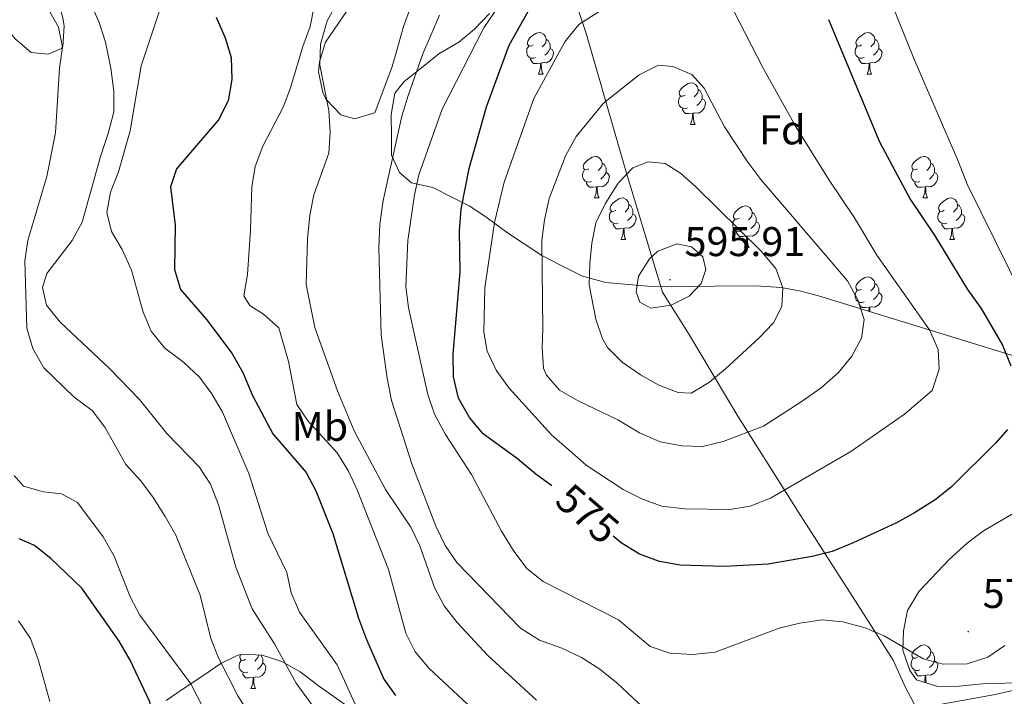
# Model space of a CAD drawing. Units: metres. Extents: x 579332 to 583822, y 4723866 to 4726888.
# Drawn here: x 581059 to 581296, y 4724942 to 4725106 of the extents above; entities that cross this region are included whole.
import ezdxf
from ezdxf.enums import TextEntityAlignment as Align

# ---------------------------------------------------------------- set-up
doc = ezdxf.new("R2010")
doc.units = ezdxf.units.M
doc.header["$MEASUREMENT"] = 0
doc.linetypes.add('TRAZOSX2', pattern=[1.5, 1, -0.5])
for name, color, linetype, lineweight in [('Carátula', 7, 'Continuous', 5), ('Level 1', 19, 'Continuous', 0), ('Level 35', 92, 'TRAZOSX2', 0), ('Level 36', 19, 'Continuous', 40), ('Level 37', 92, 'Continuous', 0), ('Level 4', 36, 'Continuous', 30), ('Level 41', 19, 'Continuous', 0), ('Level 5', 36, 'Continuous', 0), ('Level 7', 1, 'Continuous', 0)]:
    doc.layers.add(name, color=color, linetype=linetype, lineweight=lineweight)
doc.styles.add('Arial', font='ARIAL.TTF', dxfattribs={"height": 0.2})

# ---------------------------------------------------------------- blocks, each defined once
blk = doc.blocks.new('5PATER')
at = {"layer": 'Carátula', "linetype": 'Continuous', "lineweight": 5}
h = blk.add_hatch(color=250, dxfattribs=at)
edge = h.paths.add_edge_path()
edge.add_ellipse((0, 0), major_axis=(-1.33, -1.34), ratio=0.999422, start_angle=0, end_angle=360)

msp = doc.modelspace()

# ---------------------------------------------------------------- linework, layer by layer
at = {"layer": 'Level 1', "color": 19, "linetype": 'Continuous', "lineweight": 0, "ltscale": 0.5}
msp.add_polyline3d([(581187.62, 4725125.53, 571.31), (581195.39, 4725102.11, 580.79), (581204.13, 4725071.61, 589.04), (581205.01, 4725068.55, 589.95), (581213.7, 4725039.82, 595.51), (581219.99, 4725029.85, 593.02), (581231.93, 4725009.9, 586.53), (581246.44, 4724986.93, 578.44), (581262.22, 4724962.32, 570.86), (581269.4, 4724950.96, 568.59), (581272.37, 4724944.39, 567.12), (581274.3, 4724940.72, 566.34), (581279.33, 4724928.33, 564.12), (581290.42, 4724901.9, 561.73), (581312.98, 4724850.69, 567.69)], dxfattribs=at)
at = {"layer": 'Level 35', "color": 92, "linetype": 'Continuous', "lineweight": 0, "ltscale": 0.5}
for points in [[(581299.3, 4725024.22, 578.87), (581251.96, 4725038.79, 591.18), (581247.25, 4725040.08, 592.33), (581242.41, 4725040.99, 593.35), (581236.29, 4725041.39, 594.37), (581226.31, 4725041.27, 595.14), (581215.98, 4725041.14, 595.28), (581210.14, 4725041.29, 594.82), (581200.04, 4725042.2, 594.46), (581194.42, 4725043.7, 593.55), (581189.07, 4725046.39, 591.63), (581184.6, 4725048.67, 591.63), (581180.13, 4725051.65, 587.53), (581176.31, 4725054.17, 585.49), (581171.41, 4725057.84, 584.34), (581167.18, 4725060.59, 582.51), (581162.71, 4725062.87, 579.78), (581158.25, 4725065.14, 575.22), (581153.1, 4725066.25, 572.48), (581150.26, 4725068.78, 571.57), (581148.34, 4725072.95, 571.12), (581148.29, 4725077.39, 569.75), (581148.22, 4725082.76, 569.75), (581149.09, 4725087.9, 569.75), (581151.38, 4725090.73, 569.75), (581155.54, 4725094.05, 570.2), (581159.7, 4725097.38, 570.2), (581164.57, 4725100.24, 570.66), (581168.34, 4725103.4, 571.54), (581171.97, 4725107.13, 571.94)], [(581344.5, 4725067.99, 563.37), (581342.92, 4725063.07, 563.37), (581340.97, 4725051.6, 563.37), (581340.58, 4725046.64, 563.82), (581340.4, 4725041.46, 563.82), (581340.68, 4725019.62, 563.82), (581340.58, 4725009.11, 564.73), (581340.64, 4725003.98, 565.65), (581340.71, 4724998.97, 565.61), (581340.85, 4724988.11, 566.56), (581340.68, 4724982.97, 566.56), (581339.82, 4724977.35, 566.56), (581336.92, 4724966.58, 567.47), (581334.65, 4724961.65, 567.47), (581331.31, 4724957.93, 567.47), (581326.98, 4724954.64, 567.91), (581322.4, 4724952.15, 567.93), (581317.53, 4724949.29, 569.29), (581312.95, 4724947.34, 569.72), (581306.83, 4724946.12, 569.75), (581301.88, 4724945.61, 570.15), (581290.97, 4724945.22, 571.12), (581285.38, 4724944.68, 572.03), (581280.24, 4724944.61, 572.03)], [(581280.24, 4724944.61, 572.03), (581275.09, 4724946.18, 572.94), (581273.42, 4724948.49, 572.94), (581271.73, 4724953.37, 572.94), (581271.9, 4724958.05, 573.4), (581272.9, 4724962.94, 573.4), (581275.74, 4724967.67, 573.4), (581282.91, 4724975.27, 573.4), (581287.27, 4724979.25, 573.4), (581291.27, 4724982.24, 573.4), (581300.93, 4724987.83, 573.4)], [(581093.89, 4724941.25, 533.6), (581097.98, 4724944.01, 534.42), (581103.22, 4724947.5, 534.97), (581107.08, 4724950.19, 536.63), (581111.23, 4724952.14, 539.83), (581112.42, 4724952.4, 540.44), (581117.06, 4724952.16, 541.36), (581121.81, 4724950.67, 542.16), (581126.27, 4724948.16, 544.32), (581130.93, 4724944.62, 545), (581139.9, 4724938.28, 545)]]:
    msp.add_polyline3d(points, dxfattribs=at)
at = {"layer": 'Level 36', "color": 92, "linetype": 'Continuous', "lineweight": 0}
for points in [[(581055.32, 4725134.13, 538.21), (581063.97, 4725117.09, 535.49), (581067.58, 4725110.94, 535.24), (581068.97, 4725106.11, 535.08), (581069.27, 4725104.1, 535.02), (581068.93, 4725099.15, 534.61), (581068.61, 4725098.7, 534.56), (581065.42, 4725097.34, 534.1), (581061.33, 4725097.73, 533.65), (581057.46, 4725101.07, 533.53), (581054.33, 4725104.89, 533.63), (581045.35, 4725118.05, 534.05), (581039.52, 4725126.05, 535.47), (581037.12, 4725130.47, 536.08), (581036.97, 4725131.12, 536.16), (581038.7, 4725135.75, 536.57), (581042.25, 4725140.38, 536.84), (581047.24, 4725140.87, 537.29), (581053.32, 4725138.69, 537.3)], [(581152.91, 4725108.59, 563.28), (581151.18, 4725103.99, 562.37), (581149.47, 4725097.98, 561.16), (581148.43, 4725094.39, 560.77), (581144.3, 4725083.2, 560.77), (581139.4, 4725081.72, 561), (581136.03, 4725082.7, 560.77), (581132.55, 4725086.35, 560.61), (581131.73, 4725088.04, 560.55), (581130.7, 4725093.03, 560.39), (581130.9, 4725095.48, 560.32), (581132.34, 4725100.25, 560.25), (581138.48, 4725109.15, 561.54)], [(581182.48, 4725099.57, 0.01), (581181.95, 4725099.3, 0.01), (581181.42, 4725099.36, 0.01), (581181.16, 4725099.73, 0.01), (581181.1, 4725100.15, 0.01), (581181.26, 4725100.67, 0.01), (581181.74, 4725101.27, 0.01), (581182.38, 4725101.8, 0.01), (581183.28, 4725102.38, 0.01), (581184.02, 4725102.54, 0.01), (581184.44, 4725102.49, 0.01), (581184.98, 4725102.17, 0.01), (581185.5, 4725101.59, 0.01), (581185.66, 4725100.95, 0.01), (581185.56, 4725100.1, 0.01), (581185.13, 4725099.57, 0.01), (581184.71, 4725099.14, 0.01)], [(581185.66, 4725100.95, 0.01), (581186.14, 4725100.63, 0.01), (581186.46, 4725099.99, 0.01), (581186.62, 4725099.67, 0.01), (581186.62, 4725099.09, 0.01), (581186.62, 4725098.67, 0.01), (581186.24, 4725097.98, 0.01), (581185.82, 4725097.5, 0.01), (581185.34, 4725097.08, 0.01)], [(581261.81, 4725099.57, 0.01), (581261.28, 4725099.3, 0.01), (581260.75, 4725099.35, 0.01), (581260.48, 4725099.73, 0.01), (581260.43, 4725100.15, 0.01), (581260.59, 4725100.67, 0.01), (581261.07, 4725101.27, 0.01), (581261.7, 4725101.79, 0.01), (581262.6, 4725102.38, 0.01), (581263.35, 4725102.54, 0.01), (581263.77, 4725102.49, 0.01), (581264.3, 4725102.17, 0.01), (581264.83, 4725101.59, 0.01), (581264.99, 4725100.95, 0.01), (581264.88, 4725100.09, 0.01), (581264.46, 4725099.57, 0.01), (581264.04, 4725099.14, 0.01)], [(581264.99, 4725100.95, 0.01), (581265.47, 4725100.63, 0.01), (581265.78, 4725099.99, 0.01), (581265.94, 4725099.67, 0.01), (581265.94, 4725099.09, 0.01), (581265.94, 4725098.67, 0.01), (581265.57, 4725097.97, 0.01), (581265.15, 4725097.49, 0.01), (581264.67, 4725097.07, 0.01)], [(581183.06, 4725096.49, 0.01), (581182.64, 4725096.33, 0.01), (581182.06, 4725096.39, 0.01), (581181.58, 4725096.6, 0.01), (581181.16, 4725097.02, 0.01), (581180.94, 4725097.61, 0.01), (581180.94, 4725098.03, 0.01), (581181, 4725098.61, 0.01), (581181.42, 4725099.3, 0.01)], [(581186.62, 4725098.67, 0.01), (581187.07, 4725098.42, 0.01), (581187.42, 4725097.8, 0.01), (581187.3, 4725097.08, 0.01), (581187.1, 4725096.44, 0.01), (581186.51, 4725095.7, 0.01), (581185.72, 4725095.22, 0.01), (581184.86, 4725095.32, 0.01), (581184.44, 4725095.19, 0.01)], [(581262.39, 4725096.49, 0.01), (581261.97, 4725096.33, 0.01), (581261.38, 4725096.39, 0.01), (581260.91, 4725096.59, 0.01), (581260.48, 4725097.02, 0.01), (581260.27, 4725097.61, 0.01), (581260.27, 4725098.03, 0.01), (581260.32, 4725098.61, 0.01), (581260.75, 4725099.3, 0.01)], [(581265.94, 4725098.67, 0.01), (581266.4, 4725098.41, 0.01), (581266.74, 4725097.8, 0.01), (581266.63, 4725097.07, 0.01), (581266.42, 4725096.43, 0.01), (581265.84, 4725095.69, 0.01), (581265.04, 4725095.21, 0.01), (581264.19, 4725095.32, 0.01), (581263.76, 4725095.19, 0.01)], [(581184.32, 4725095.19, 0.01), (581183.44, 4725095.11, 0.01), (581182.59, 4725095.11, 0.01), (581182.16, 4725095.54, 0.01), (581181.84, 4725096.01, 0.01), (581181.84, 4725096.33, 0.01)], [(581263.65, 4725095.19, 0.01), (581262.76, 4725095.11, 0.01), (581261.92, 4725095.11, 0.01), (581261.49, 4725095.53, 0.01), (581261.17, 4725096.01, 0.01), (581261.17, 4725096.33, 0.01)], [(581183.78, 4725092.51, 0.01), (581184.22, 4725093.67, 0.01), (581184.32, 4725095.19, 0.01), (581184.44, 4725095.19, 0.01), (581184.47, 4725094.61, 0.01), (581184.5, 4725093.92, 0.01), (581184.58, 4725093.31, 0.01), (581184.69, 4725092.91, 0.01), (581184.9, 4725092.51, 0.01)], [(581263.11, 4725092.51, 0.01), (581263.54, 4725093.67, 0.01), (581263.65, 4725095.19, 0.01), (581263.76, 4725095.19, 0.01), (581263.8, 4725094.61, 0.01), (581263.83, 4725093.92, 0.01), (581263.9, 4725093.31, 0.01), (581264.02, 4725092.91, 0.01), (581264.23, 4725092.51, 0.01)], [(581183.78, 4725092.51, 0.01), (581184.9, 4725092.51, 0.01)], [(581263.11, 4725092.51, 0.01), (581264.23, 4725092.51, 0.01)], [(581219.17, 4725087.43, 0.01), (581218.64, 4725087.16, 0.01), (581218.11, 4725087.22, 0.01), (581217.85, 4725087.59, 0.01), (581217.79, 4725088.01, 0.01), (581217.95, 4725088.53, 0.01), (581218.43, 4725089.13, 0.01), (581219.07, 4725089.66, 0.01), (581219.97, 4725090.24, 0.01), (581220.71, 4725090.4, 0.01), (581221.14, 4725090.35, 0.01), (581221.67, 4725090.03, 0.01), (581222.2, 4725089.45, 0.01), (581222.36, 4725088.81, 0.01), (581222.25, 4725087.96, 0.01), (581221.82, 4725087.43, 0.01), (581221.4, 4725087, 0.01)], [(581222.36, 4725088.81, 0.01), (581222.83, 4725088.49, 0.01), (581223.15, 4725087.85, 0.01), (581223.31, 4725087.53, 0.01), (581223.31, 4725086.95, 0.01), (581223.31, 4725086.53, 0.01), (581222.94, 4725085.84, 0.01), (581222.52, 4725085.36, 0.01), (581222.04, 4725084.94, 0.01)], [(581219.76, 4725084.35, 0.01), (581219.33, 4725084.19, 0.01), (581218.75, 4725084.25, 0.01), (581218.27, 4725084.46, 0.01), (581217.85, 4725084.88, 0.01), (581217.63, 4725085.47, 0.01), (581217.63, 4725085.89, 0.01), (581217.69, 4725086.47, 0.01), (581218.11, 4725087.16, 0.01)], [(581223.31, 4725086.53, 0.01), (581223.76, 4725086.28, 0.01), (581224.11, 4725085.66, 0.01), (581224, 4725084.94, 0.01), (581223.79, 4725084.3, 0.01), (581223.2, 4725083.56, 0.01), (581222.41, 4725083.08, 0.01), (581221.56, 4725083.18, 0.01), (581221.13, 4725083.05, 0.01)], [(581221.02, 4725083.05, 0.01), (581220.13, 4725082.97, 0.01), (581219.28, 4725082.97, 0.01), (581218.86, 4725083.4, 0.01), (581218.54, 4725083.87, 0.01), (581218.54, 4725084.19, 0.01)], [(581220.47, 4725080.37, 0.01), (581220.91, 4725081.53, 0.01), (581221.02, 4725083.05, 0.01), (581221.13, 4725083.05, 0.01), (581221.16, 4725082.47, 0.01), (581221.2, 4725081.78, 0.01), (581221.27, 4725081.17, 0.01), (581221.38, 4725080.77, 0.01), (581221.6, 4725080.37, 0.01)], [(581220.47, 4725080.37, 0.01), (581221.6, 4725080.37, 0.01)], [(581195.98, 4725069.66, 0.01), (581195.45, 4725069.39, 0.01), (581194.92, 4725069.45, 0.01), (581194.66, 4725069.82, 0.01), (581194.6, 4725070.24, 0.01), (581194.76, 4725070.76, 0.01), (581195.24, 4725071.36, 0.01), (581195.88, 4725071.89, 0.01), (581196.78, 4725072.47, 0.01), (581197.52, 4725072.63, 0.01), (581197.95, 4725072.58, 0.01), (581198.48, 4725072.26, 0.01), (581199.01, 4725071.68, 0.01), (581199.17, 4725071.04, 0.01), (581199.06, 4725070.19, 0.01), (581198.63, 4725069.66, 0.01), (581198.21, 4725069.23, 0.01)], [(581275.31, 4725069.66, 0.01), (581274.78, 4725069.39, 0.01), (581274.25, 4725069.45, 0.01), (581273.98, 4725069.82, 0.01), (581273.93, 4725070.24, 0.01), (581274.09, 4725070.76, 0.01), (581274.57, 4725071.36, 0.01), (581275.2, 4725071.89, 0.01), (581276.1, 4725072.47, 0.01), (581276.85, 4725072.63, 0.01), (581277.27, 4725072.58, 0.01), (581277.8, 4725072.26, 0.01), (581278.33, 4725071.68, 0.01), (581278.49, 4725071.04, 0.01), (581278.38, 4725070.19, 0.01), (581277.96, 4725069.66, 0.01), (581277.54, 4725069.23, 0.01)], [(581199.17, 4725071.04, 0.01), (581199.64, 4725070.72, 0.01), (581199.96, 4725070.08, 0.01), (581200.12, 4725069.76, 0.01), (581200.12, 4725069.18, 0.01), (581200.12, 4725068.76, 0.01), (581199.75, 4725068.07, 0.01), (581199.33, 4725067.59, 0.01), (581198.85, 4725067.17, 0.01)], [(581278.49, 4725071.04, 0.01), (581278.97, 4725070.72, 0.01), (581279.28, 4725070.08, 0.01), (581279.44, 4725069.76, 0.01), (581279.44, 4725069.18, 0.01), (581279.44, 4725068.76, 0.01), (581279.07, 4725068.07, 0.01), (581278.65, 4725067.59, 0.01), (581278.17, 4725067.17, 0.01)], [(581196.57, 4725066.58, 0.01), (581196.14, 4725066.42, 0.01), (581195.56, 4725066.48, 0.01), (581195.08, 4725066.69, 0.01), (581194.66, 4725067.11, 0.01), (581194.44, 4725067.7, 0.01), (581194.44, 4725068.12, 0.01), (581194.5, 4725068.7, 0.01), (581194.92, 4725069.39, 0.01)], [(581200.12, 4725068.76, 0.01), (581200.57, 4725068.51, 0.01), (581200.92, 4725067.89, 0.01), (581200.81, 4725067.17, 0.01), (581200.6, 4725066.53, 0.01), (581200.01, 4725065.79, 0.01), (581199.22, 4725065.31, 0.01), (581198.37, 4725065.41, 0.01), (581197.94, 4725065.28, 0.01)], [(581275.89, 4725066.58, 0.01), (581275.47, 4725066.42, 0.01), (581274.88, 4725066.48, 0.01), (581274.41, 4725066.69, 0.01), (581273.98, 4725067.11, 0.01), (581273.77, 4725067.7, 0.01), (581273.77, 4725068.12, 0.01), (581273.82, 4725068.7, 0.01), (581274.25, 4725069.39, 0.01)], [(581279.44, 4725068.76, 0.01), (581279.9, 4725068.51, 0.01), (581280.24, 4725067.89, 0.01), (581280.13, 4725067.17, 0.01), (581279.92, 4725066.53, 0.01), (581279.34, 4725065.79, 0.01), (581278.54, 4725065.31, 0.01), (581277.69, 4725065.41, 0.01), (581277.26, 4725065.28, 0.01)], [(581197.83, 4725065.28, 0.01), (581196.94, 4725065.2, 0.01), (581196.09, 4725065.2, 0.01), (581195.67, 4725065.63, 0.01), (581195.35, 4725066.1, 0.01), (581195.35, 4725066.42, 0.01)], [(581197.28, 4725062.6, 0.01), (581197.72, 4725063.76, 0.01), (581197.83, 4725065.28, 0.01), (581197.94, 4725065.28, 0.01), (581197.97, 4725064.7, 0.01), (581198.01, 4725064.01, 0.01), (581198.08, 4725063.4, 0.01), (581198.19, 4725063, 0.01), (581198.41, 4725062.6, 0.01)], [(581277.15, 4725065.28, 0.01), (581276.26, 4725065.2, 0.01), (581275.42, 4725065.2, 0.01), (581274.99, 4725065.63, 0.01), (581274.67, 4725066.1, 0.01), (581274.67, 4725066.42, 0.01)], [(581276.61, 4725062.6, 0.01), (581277.04, 4725063.76, 0.01), (581277.15, 4725065.28, 0.01), (581277.26, 4725065.28, 0.01), (581277.3, 4725064.7, 0.01), (581277.33, 4725064.01, 0.01), (581277.4, 4725063.4, 0.01), (581277.52, 4725063, 0.01), (581277.73, 4725062.6, 0.01)], [(581197.28, 4725062.6, 0.01), (581198.41, 4725062.6, 0.01)], [(581202.46, 4725059.62, 0.01), (581201.93, 4725059.36, 0.01), (581201.4, 4725059.41, 0.01), (581201.13, 4725059.78, 0.01), (581201.08, 4725060.21, 0.01), (581201.24, 4725060.73, 0.01), (581201.72, 4725061.32, 0.01), (581202.35, 4725061.85, 0.01), (581203.25, 4725062.44, 0.01), (581204, 4725062.6, 0.01), (581204.42, 4725062.54, 0.01), (581204.95, 4725062.23, 0.01), (581205.48, 4725061.64, 0.01), (581205.64, 4725061, 0.01), (581205.53, 4725060.15, 0.01), (581205.11, 4725059.62, 0.01), (581204.69, 4725059.2, 0.01)], [(581276.61, 4725062.6, 0.01), (581277.73, 4725062.6, 0.01)], [(581281.78, 4725059.62, 0.01), (581281.25, 4725059.36, 0.01), (581280.72, 4725059.41, 0.01), (581280.46, 4725059.78, 0.01), (581280.4, 4725060.21, 0.01), (581280.56, 4725060.73, 0.01), (581281.04, 4725061.32, 0.01), (581281.68, 4725061.85, 0.01), (581282.58, 4725062.44, 0.01), (581283.32, 4725062.6, 0.01), (581283.75, 4725062.54, 0.01), (581284.28, 4725062.23, 0.01), (581284.81, 4725061.64, 0.01), (581284.97, 4725061, 0.01), (581284.86, 4725060.15, 0.01), (581284.43, 4725059.62, 0.01), (581284.01, 4725059.2, 0.01)], [(581205.64, 4725061, 0.01), (581206.12, 4725060.69, 0.01), (581206.43, 4725060.05, 0.01), (581206.59, 4725059.73, 0.01), (581206.59, 4725059.15, 0.01), (581206.59, 4725058.72, 0.01), (581206.22, 4725058.03, 0.01), (581205.8, 4725057.55, 0.01), (581205.32, 4725057.13, 0.01)], [(581232.23, 4725057.72, 0.01), (581231.7, 4725057.45, 0.01), (581231.17, 4725057.51, 0.01), (581230.9, 4725057.88, 0.01), (581230.85, 4725058.3, 0.01), (581231.01, 4725058.82, 0.01), (581231.49, 4725059.42, 0.01), (581232.12, 4725059.95, 0.01), (581233.02, 4725060.53, 0.01), (581233.77, 4725060.69, 0.01), (581234.19, 4725060.64, 0.01), (581234.72, 4725060.32, 0.01), (581235.25, 4725059.74, 0.01), (581235.41, 4725059.1, 0.01), (581235.3, 4725058.25, 0.01), (581234.88, 4725057.72, 0.01), (581234.46, 4725057.29, 0.01)], [(581284.97, 4725061, 0.01), (581285.44, 4725060.69, 0.01), (581285.76, 4725060.05, 0.01), (581285.92, 4725059.73, 0.01), (581285.92, 4725059.15, 0.01), (581285.92, 4725058.72, 0.01), (581285.55, 4725058.03, 0.01), (581285.13, 4725057.55, 0.01), (581284.65, 4725057.13, 0.01)], [(581203.04, 4725056.54, 0.01), (581202.62, 4725056.38, 0.01), (581202.03, 4725056.44, 0.01), (581201.56, 4725056.65, 0.01), (581201.13, 4725057.08, 0.01), (581200.92, 4725057.66, 0.01), (581200.92, 4725058.08, 0.01), (581200.97, 4725058.67, 0.01), (581201.4, 4725059.36, 0.01)], [(581206.59, 4725058.72, 0.01), (581207.05, 4725058.47, 0.01), (581207.39, 4725057.86, 0.01), (581207.28, 4725057.13, 0.01), (581207.07, 4725056.49, 0.01), (581206.49, 4725055.75, 0.01), (581205.69, 4725055.27, 0.01), (581204.84, 4725055.38, 0.01), (581204.41, 4725055.25, 0.01)], [(581235.41, 4725059.1, 0.01), (581235.89, 4725058.78, 0.01), (581236.2, 4725058.14, 0.01), (581236.36, 4725057.82, 0.01), (581236.36, 4725057.24, 0.01), (581236.36, 4725056.82, 0.01), (581235.99, 4725056.13, 0.01), (581235.57, 4725055.65, 0.01), (581235.09, 4725055.23, 0.01)], [(581282.37, 4725056.54, 0.01), (581281.94, 4725056.38, 0.01), (581281.36, 4725056.44, 0.01), (581280.88, 4725056.65, 0.01), (581280.46, 4725057.08, 0.01), (581280.24, 4725057.66, 0.01), (581280.24, 4725058.08, 0.01), (581280.3, 4725058.67, 0.01), (581280.72, 4725059.36, 0.01)], [(581285.92, 4725058.72, 0.01), (581286.37, 4725058.47, 0.01), (581286.72, 4725057.86, 0.01), (581286.61, 4725057.13, 0.01), (581286.4, 4725056.49, 0.01), (581285.81, 4725055.75, 0.01), (581285.02, 4725055.27, 0.01), (581284.17, 4725055.38, 0.01), (581283.74, 4725055.25, 0.01)], [(581204.3, 4725055.25, 0.01), (581203.41, 4725055.16, 0.01), (581202.57, 4725055.16, 0.01), (581202.14, 4725055.59, 0.01), (581201.82, 4725056.07, 0.01), (581201.82, 4725056.38, 0.01)], [(581232.81, 4725054.64, 0.01), (581232.39, 4725054.48, 0.01), (581231.8, 4725054.54, 0.01), (581231.33, 4725054.75, 0.01), (581230.9, 4725055.17, 0.01), (581230.69, 4725055.76, 0.01), (581230.69, 4725056.18, 0.01), (581230.74, 4725056.76, 0.01), (581231.17, 4725057.45, 0.01)], [(581236.36, 4725056.82, 0.01), (581236.82, 4725056.57, 0.01), (581237.16, 4725055.95, 0.01), (581237.05, 4725055.23, 0.01), (581236.84, 4725054.59, 0.01), (581236.26, 4725053.85, 0.01), (581235.46, 4725053.37, 0.01), (581234.61, 4725053.47, 0.01), (581234.18, 4725053.34, 0.01)], [(581283.63, 4725055.25, 0.01), (581282.74, 4725055.16, 0.01), (581281.89, 4725055.16, 0.01), (581281.47, 4725055.59, 0.01), (581281.15, 4725056.07, 0.01), (581281.15, 4725056.38, 0.01)], [(581203.76, 4725052.56, 0.01), (581204.19, 4725053.72, 0.01), (581204.3, 4725055.25, 0.01), (581204.41, 4725055.25, 0.01), (581204.45, 4725054.66, 0.01), (581204.48, 4725053.98, 0.01), (581204.55, 4725053.36, 0.01), (581204.67, 4725052.96, 0.01), (581204.88, 4725052.56, 0.01)], [(581234.07, 4725053.34, 0.01), (581233.18, 4725053.26, 0.01), (581232.34, 4725053.26, 0.01), (581231.91, 4725053.69, 0.01), (581231.59, 4725054.16, 0.01), (581231.59, 4725054.48, 0.01)], [(581233.53, 4725050.66, 0.01), (581233.96, 4725051.82, 0.01), (581234.07, 4725053.34, 0.01), (581234.18, 4725053.34, 0.01), (581234.22, 4725052.76, 0.01), (581234.25, 4725052.07, 0.01), (581234.32, 4725051.46, 0.01), (581234.44, 4725051.06, 0.01), (581234.65, 4725050.66, 0.01)], [(581283.08, 4725052.56, 0.01), (581283.52, 4725053.72, 0.01), (581283.63, 4725055.25, 0.01), (581283.74, 4725055.25, 0.01), (581283.77, 4725054.66, 0.01), (581283.81, 4725053.98, 0.01), (581283.88, 4725053.36, 0.01), (581283.99, 4725052.96, 0.01), (581284.21, 4725052.56, 0.01)], [(581203.76, 4725052.56, 0.01), (581204.88, 4725052.56, 0.01)], [(581233.53, 4725050.66, 0.01), (581234.65, 4725050.66, 0.01)], [(581283.08, 4725052.56, 0.01), (581284.21, 4725052.56, 0.01)], [(581261.81, 4725040.57, 0.01), (581261.28, 4725040.31, 0.01), (581260.75, 4725040.36, 0.01), (581260.48, 4725040.73, 0.01), (581260.43, 4725041.16, 0.01), (581260.59, 4725041.68, 0.01), (581261.07, 4725042.27, 0.01), (581261.7, 4725042.8, 0.01), (581262.6, 4725043.39, 0.01), (581263.35, 4725043.55, 0.01), (581263.77, 4725043.49, 0.01), (581264.3, 4725043.18, 0.01), (581264.83, 4725042.59, 0.01), (581264.99, 4725041.95, 0.01), (581264.88, 4725041.1, 0.01), (581264.46, 4725040.57, 0.01), (581264.04, 4725040.15, 0.01)], [(581264.99, 4725041.95, 0.01), (581265.46, 4725041.64, 0.01), (581265.78, 4725041, 0.01), (581265.94, 4725040.68, 0.01), (581265.94, 4725040.1, 0.01), (581265.94, 4725039.67, 0.01), (581265.57, 4725038.98, 0.01), (581265.15, 4725038.5, 0.01), (581264.67, 4725038.08, 0.01)], [(581262.39, 4725037.49, 0.01), (581261.96, 4725037.33, 0.01), (581261.38, 4725037.39, 0.01), (581260.9, 4725037.6, 0.01), (581260.48, 4725038.03, 0.01), (581260.26, 4725038.61, 0.01), (581260.26, 4725039.03, 0.01), (581260.32, 4725039.62, 0.01), (581260.75, 4725040.31, 0.01)], [(581265.94, 4725039.67, 0.01), (581266.4, 4725039.42, 0.01), (581266.74, 4725038.81, 0.01), (581266.63, 4725038.08, 0.01), (581266.42, 4725037.44, 0.01), (581265.84, 4725036.7, 0.01), (581265.04, 4725036.22, 0.01), (581264.19, 4725036.33, 0.01), (581263.76, 4725036.2, 0.01)], [(581263.65, 4725036.2, 0.01), (581262.76, 4725036.11, 0.01), (581261.92, 4725036.11, 0.01), (581261.49, 4725036.54, 0.01), (581261.17, 4725037.02, 0.01), (581261.17, 4725037.33, 0.01)], [(581263.58, 4725035.22, 0.01), (581263.65, 4725036.2, 0.01), (581263.76, 4725036.2, 0.01), (581263.8, 4725035.61, 0.01), (581263.82, 4725035.14, 0.01)], [(581275.31, 4724951.67, 0.01), (581274.78, 4724951.41, 0.01), (581274.25, 4724951.46, 0.01), (581273.98, 4724951.83, 0.01), (581273.93, 4724952.26, 0.01), (581274.09, 4724952.78, 0.01), (581274.57, 4724953.37, 0.01), (581275.2, 4724953.9, 0.01), (581276.1, 4724954.49, 0.01), (581276.85, 4724954.65, 0.01), (581277.27, 4724954.59, 0.01), (581277.8, 4724954.28, 0.01), (581278.33, 4724953.69, 0.01), (581278.49, 4724953.05, 0.01), (581278.38, 4724952.2, 0.01), (581277.96, 4724951.67, 0.01), (581277.54, 4724951.25, 0.01)], [(581113.65, 4724948.09, 0.01), (581113.22, 4724947.93, 0.01), (581112.64, 4724947.99, 0.01), (581112.16, 4724948.2, 0.01), (581111.74, 4724948.62, 0.01), (581111.52, 4724949.21, 0.01), (581111.52, 4724949.63, 0.01), (581111.58, 4724950.21, 0.01), (581112, 4724950.9, 0.01)], [(581113.06, 4724951.17, 0.01), (581112.53, 4724950.9, 0.01), (581112, 4724950.96, 0.01), (581111.74, 4724951.33, 0.01), (581111.68, 4724951.75, 0.01), (581111.84, 4724952.27, 0.01)], [(581116.2, 4724952.2, 0.01), (581116.14, 4724951.7, 0.01), (581115.71, 4724951.17, 0.01), (581115.29, 4724950.74, 0.01)], [(581116.75, 4724952.17, 0.01), (581117.04, 4724951.59, 0.01), (581117.2, 4724951.27, 0.01), (581117.2, 4724950.69, 0.01), (581117.2, 4724950.27, 0.01), (581116.83, 4724949.58, 0.01), (581116.41, 4724949.1, 0.01), (581115.93, 4724948.68, 0.01)], [(581275.89, 4724948.59, 0.01), (581275.47, 4724948.43, 0.01), (581274.88, 4724948.49, 0.01), (581274.41, 4724948.7, 0.01), (581273.98, 4724949.13, 0.01), (581273.77, 4724949.71, 0.01), (581273.77, 4724950.13, 0.01), (581273.82, 4724950.72, 0.01), (581274.25, 4724951.41, 0.01)], [(581278.49, 4724953.05, 0.01), (581278.97, 4724952.74, 0.01), (581279.28, 4724952.1, 0.01), (581279.44, 4724951.78, 0.01), (581279.44, 4724951.2, 0.01), (581279.44, 4724950.77, 0.01), (581279.07, 4724950.08, 0.01), (581278.65, 4724949.6, 0.01), (581278.17, 4724949.18, 0.01)], [(581117.2, 4724950.27, 0.01), (581117.65, 4724950.02, 0.01), (581118, 4724949.4, 0.01), (581117.89, 4724948.68, 0.01), (581117.68, 4724948.04, 0.01), (581117.09, 4724947.3, 0.01), (581116.3, 4724946.82, 0.01), (581115.45, 4724946.92, 0.01), (581115.02, 4724946.79, 0.01)], [(581277.15, 4724947.3, 0.01), (581276.26, 4724947.21, 0.01), (581275.42, 4724947.21, 0.01), (581274.99, 4724947.64, 0.01), (581274.67, 4724948.12, 0.01), (581274.67, 4724948.43, 0.01)], [(581279.44, 4724950.77, 0.01), (581279.9, 4724950.52, 0.01), (581280.24, 4724949.91, 0.01), (581280.13, 4724949.18, 0.01), (581279.92, 4724948.54, 0.01), (581279.34, 4724947.8, 0.01), (581278.54, 4724947.32, 0.01), (581277.69, 4724947.43, 0.01), (581277.26, 4724947.3, 0.01)], [(581114.91, 4724946.79, 0.01), (581114.02, 4724946.71, 0.01), (581113.17, 4724946.71, 0.01), (581112.75, 4724947.14, 0.01), (581112.43, 4724947.61, 0.01), (581112.43, 4724947.93, 0.01)], [(581114.36, 4724944.11, 0.01), (581114.8, 4724945.27, 0.01), (581114.91, 4724946.79, 0.01), (581115.02, 4724946.79, 0.01), (581115.05, 4724946.21, 0.01), (581115.09, 4724945.52, 0.01), (581115.16, 4724944.91, 0.01), (581115.27, 4724944.51, 0.01), (581115.49, 4724944.11, 0.01)], [(581276.98, 4724945.6, 0.01), (581277.04, 4724945.77, 0.01), (581277.15, 4724947.3, 0.01), (581277.26, 4724947.3, 0.01), (581277.3, 4724946.71, 0.01), (581277.33, 4724946.03, 0.01), (581277.39, 4724945.48, 0.01)], [(581114.36, 4724944.11, 0.01), (581115.49, 4724944.11, 0.01)], [(581299.65, 4724836.43, 566.54), (581294.68, 4724835.89, 566.33), (581290.6, 4724836.9, 565.86), (581287.34, 4724840.63, 564.82), (581281.08, 4724851.07, 562.21), (581276.74, 4724859.48, 560.16), (581274.49, 4724863.93, 559.57), (581265.54, 4724880.35, 559.48), (581257.19, 4724893.95, 559.93), (581253.77, 4724897.52, 559.83), (581248.33, 4724902.16, 559.71), (581245.36, 4724906.79, 560.39), (581245.6, 4724910.29, 560.62), (581248.41, 4724914.42, 561.08), (581261.29, 4724927.13, 563.58), (581269.5, 4724935.69, 565.18), (581273.76, 4724938.33, 565.51), (581278.93, 4724939.9, 565.4), (581293.66, 4724942.61, 564.66), (581306.84, 4724945.59, 564.04)]]:
    msp.add_polyline3d(points, dxfattribs=at)
at = {"layer": 'Level 4', "color": 36, "linetype": 'Continuous', "lineweight": 30}
for points in [[(581186.98, 4724993.11, 575.01), (581183.11, 4724995.85, 575.01), (581178.7, 4724999.56, 575.01), (581170.44, 4725005.65, 575.01), (581167.17, 4725009.59, 575.01), (581164.51, 4725014.22, 575.01), (581163.3, 4725019.41, 575.01), (581163.23, 4725024.84, 575.01), (581164.86, 4725044.67, 575.01), (581164.73, 4725054.67, 575.01), (581165.11, 4725059.91, 575.01), (581167.06, 4725069.73, 575.01), (581171.22, 4725084.63, 575.01), (581176.71, 4725099.5, 575.01), (581181.68, 4725108.38, 575.01)], [(581105.96, 4725106.26, 550.01), (581108.13, 4725101.31, 550.01), (581109.6, 4725096.54, 550.01), (581109.78, 4725091.2, 550.01), (581108.89, 4725086.03, 550.01), (581106.56, 4725081.5, 550.01), (581096.39, 4725069.61, 550.01), (581094.91, 4725065.29, 550.01), (581096.08, 4725056.03, 550.01), (581095.93, 4725045.32, 550.01), (581097.38, 4725040.53, 550.01), (581103.64, 4725033.27, 550.01), (581109.76, 4725025.14, 550.01), (581112.39, 4725020.47, 550.01), (581114.78, 4725014.87, 550.01), (581119.67, 4725005.66, 550.01), (581127.73, 4724996.29, 550.01), (581130, 4724991.84, 550.01), (581134.13, 4724981.55, 550.01), (581140.37, 4724961.12, 550.01), (581142.3, 4724955.93, 550.01), (581146.43, 4724946.34, 550.01), (581149.27, 4724942.41, 550.01)], [(581253.83, 4725105.67, 575.01), (581266.1, 4725076.19, 575.01), (581273.51, 4725062.27, 575.01), (581279.52, 4725053.48, 575.01), (581287.39, 4725040.5, 575.01), (581290.68, 4725035.87, 575.01), (581295.84, 4725027.07, 575.01), (581297.82, 4725022.04, 575.01)], [(581297.02, 4725006.65, 575.01), (581294.3, 4725003.56, 575.01), (581283.5, 4724992.79, 575.01), (581279.57, 4724989.7, 575.01), (581274.56, 4724986.56, 575.01), (581270.2, 4724984.1, 575.01), (581259.73, 4724979.33, 575.01), (581254.71, 4724977.2, 575.01), (581249.86, 4724976, 575.01), (581239.28, 4724974.18, 575.01), (581228.68, 4724973.58, 575.01), (581217.96, 4724973.9, 575.01), (581213.04, 4724974.77, 575.01), (581208.15, 4724976.59, 575.01), (581203.73, 4724979.32, 575.01), (581201.86, 4724980.94, 575.01)], [(581112.2, 4724889.05, 525.01), (581110.82, 4724895.42, 525.01), (581109.72, 4724903.89, 525.01), (581107.19, 4724907.45, 525.01), (581102.71, 4724910.27, 525.01), (581099.45, 4724913.15, 525.01), (581097.27, 4724917.65, 525.01), (581095.48, 4724922.41, 525.01), (581091.2, 4724931.01, 525.01), (581091.26, 4724936.01, 525.01), (581089.89, 4724941.04, 525.01), (581085.2, 4724950.97, 525.01), (581082.58, 4724955.59, 525.01), (581073.53, 4724968.39, 525.01), (581066.04, 4724975.54, 525.01), (581062.14, 4724978.67, 525.01), (581058.4, 4724980.23, 525.01)]]:
    msp.add_polyline3d(points, dxfattribs=at)
at = {"layer": 'Level 5', "color": 36, "linetype": 'Continuous', "lineweight": 0}
for points in [[(581296.38, 4724954.52, 570.01), (581292.25, 4724951.72, 570.01), (581287.26, 4724950.05, 570.01), (581281.52, 4724950.03, 570.01), (581276.67, 4724951.27, 570.01), (581267.29, 4724956.83, 570.01), (581262.69, 4724958.79, 570.01), (581257.3, 4724960.24, 570.01), (581252.31, 4724960.67, 570.01), (581246.89, 4724959.94, 570.01), (581241.94, 4724958.68, 570.01), (581226.41, 4724952.87, 570.01), (581220.97, 4724952.32, 570.01), (581215.52, 4724952.63, 570.01), (581210.78, 4724954.24, 570.01), (581203.08, 4724960.69, 570.01), (581184.93, 4724970, 570.01), (581180.97, 4724973.13, 570.01), (581177.65, 4724977.51, 570.01), (581174.84, 4724982.14, 570.01), (581167.59, 4724995.83, 570.01), (581161.3, 4725005.48, 570.01), (581158.65, 4725010.42, 570.01), (581157.08, 4725015.17, 570.01), (581153.51, 4725031.01, 570.01), (581152.39, 4725036.16, 570.01), (581151.77, 4725041.12, 570.01), (581152.26, 4725052.32, 570.01), (581153.86, 4725063.33, 570.01), (581154.91, 4725068.22, 570.01), (581160.57, 4725084.01, 570.01), (581170.61, 4725103.67, 570.01), (581176.62, 4725112.62, 570.01)], [(581268.72, 4725110.54, 570.01), (581274.41, 4725096.27, 570.01), (581285.24, 4725071.32, 570.01), (581287.31, 4725065.9, 570.01), (581304.39, 4725031.41, 570.01)], [(581065.43, 4725108.3, 535.01), (581067.86, 4725103.89, 535.01), (581068.84, 4725098.99, 535.01), (581068.12, 4725093.95, 535.01), (581067.14, 4725078.37, 535.01), (581065.11, 4725067.75, 535.01), (581060.48, 4725052.36, 535.01), (581059.76, 4725047.41, 535.01), (581060.26, 4725031.17, 535.01), (581061.7, 4725026.25, 535.01), (581064.32, 4725021.58, 535.01), (581071.68, 4725014.5, 535.01), (581076.04, 4725011.25, 535.01), (581079.08, 4725007.28, 535.01), (581084.14, 4724998.26, 535.01), (581087.77, 4724994.26, 535.01)], [(581131.96, 4724936.22, 540.01), (581125.3, 4724945.38, 540.01), (581120.05, 4724954.87, 540.01), (581114.65, 4724963.4, 540.01), (581110.71, 4724973.41, 540.01), (581106.54, 4724988.51, 540.01), (581104.64, 4724993.46, 540.01), (581101.88, 4724997.63, 540.01), (581094.08, 4725005.71, 540.01), (581087.47, 4725013.89, 540.01), (581080.21, 4725021.43, 540.01), (581068.34, 4725032.62, 540.01), (581065, 4725036.71, 540.01), (581064.03, 4725040.98, 540.01), (581065.06, 4725044.36, 540.01), (581071.22, 4725052.31, 540.01), (581073.58, 4725056.73, 540.01), (581078.04, 4725072.65, 540.01), (581079.92, 4725078.2, 540.01), (581081.23, 4725083.42, 540.01), (581081.3, 4725088.42, 540.01), (581080.52, 4725093.95, 540.01), (581079.26, 4725100.22, 540.01), (581077.74, 4725104.99, 540.01), (581075.6, 4725109.73, 540.01)], [(581092.46, 4725108.29, 545.01), (581087.83, 4725094.49, 545.01), (581085.19, 4725078.78, 545.01), (581082.41, 4725068.94, 545.01), (581080.44, 4725064, 545.01), (581079.58, 4725059.06, 545.01), (581080.72, 4725054.48, 545.01), (581083.25, 4725050.17, 545.01), (581085.5, 4725045.17, 545.01), (581088.35, 4725035.03, 545.01), (581090.27, 4725030.42, 545.01), (581093.55, 4725026.31, 545.01), (581098.1, 4725022.96, 545.01), (581101.97, 4725019.33, 545.01), (581104.92, 4725015.3, 545.01), (581107.5, 4725010.83, 545.01), (581113.88, 4724996.06, 545.01), (581118.47, 4724981.61, 545.01), (581123.04, 4724972.1, 545.01), (581124.04, 4724967.2, 545.01), (581126.06, 4724962.56, 545.01), (581135.22, 4724949.8, 545.01), (581139.51, 4724940.37, 545.01)], [(581129.66, 4725108.92, 555.01), (581128.68, 4725104.02, 555.01), (581126.9, 4725099.15, 555.01), (581123.94, 4725089.2, 555.01), (581122.17, 4725084.52, 555.01), (581117.23, 4725075.15, 555.01), (581115.38, 4725070.21, 555.01), (581114.54, 4725065.28, 555.01), (581114.29, 4725054.8, 555.01), (581113.52, 4725044.08, 555.01), (581112.68, 4725038.95, 555.01), (581114.09, 4725036.63, 555.01), (581117.37, 4725034.57, 555.01), (581121.13, 4725031.26, 555.01), (581123.44, 4725023.07, 555.01), (581125.44, 4725012.68, 555.01), (581128.17, 4725008.7, 555.01), (581135.2, 4725001.04, 555.01), (581137.88, 4724996.63, 555.01), (581140.04, 4724992.12, 555.01), (581147.6, 4724972.9, 555.01), (581151.77, 4724957.46, 555.01), (581154, 4724952.99, 555.01), (581157.36, 4724948.99, 555.01), (581168.94, 4724938.27, 555.01)], [(581183.3, 4724941.31, 560.01), (581171.54, 4724952.07, 560.01), (581164.19, 4724960.03, 560.01), (581160.98, 4724964.1, 560.01), (581158.7, 4724968.55, 560.01), (581155.15, 4724978.56, 560.01), (581152.95, 4724983.05, 560.01), (581146.85, 4724992.22, 560.01), (581139.31, 4725006.37, 560.01), (581135.24, 4725015.98, 560.01), (581129.81, 4725031.28, 560.01), (581127.69, 4725041.67, 560.01), (581127.98, 4725052.71, 560.01), (581128.6, 4725058.44, 560.01), (581129.54, 4725063.35, 560.01), (581133.19, 4725073.42, 560.01), (581133.52, 4725078.41, 560.01), (581133.16, 4725083.76, 560.01), (581131.01, 4725094.71, 560.01), (581131.18, 4725099.71, 560.01), (581132.78, 4725105.35, 560.01), (581135.21, 4725109.72, 560.01)], [(581170.58, 4725030.21, 580.01), (581170.83, 4725040.92, 580.01), (581173.15, 4725056.71, 580.01), (581175.53, 4725066.45, 580.01), (581182.63, 4725086.65, 580.01), (581190.18, 4725100.3, 580.01), (581193.5, 4725104.47, 580.01), (581202, 4725109.93, 580.01)], [(581230.78, 4725108.01, 580.01), (581238, 4725093.95, 580.01), (581245.83, 4725079.97, 580.01), (581253.95, 4725066.93, 580.01), (581260.12, 4725057.81, 580.01), (581265.52, 4725048.76, 580.01), (581278.2, 4725030.74, 580.01), (581280.32, 4725026.03, 580.01), (581280.54, 4725021.21, 580.01), (581278.85, 4725016.06, 580.01), (581272.2, 4725010.41, 580.01), (581259.19, 4725001.33, 580.01), (581239.78, 4724990.09, 580.01), (581234.91, 4724988.19, 580.01), (581229.98, 4724987.36, 580.01), (581219.09, 4724987.53, 580.01), (581213.57, 4724988.15, 580.01), (581208.87, 4724989.86, 580.01), (581204.27, 4724992.18, 580.01), (581195.34, 4724998.05, 580.01), (581191.17, 4725001.69, 580.01), (581187.04, 4725005.33, 580.01), (581176.61, 4725016.73, 580.01), (581173.56, 4725020.99, 580.01), (581171.38, 4725025.56, 580.01), (581170.58, 4725030.21, 580.01)], [(581145.49, 4725056.28, 565.01), (581146.25, 4725061.98, 565.01), (581150.82, 4725082.32, 565.01), (581152.33, 4725087.31, 565.01), (581155.84, 4725097.41, 565.01), (581159.93, 4725106.74, 565.01)], [(581185, 4725021.52, 585.01), (581184.64, 4725026.51, 585.01), (581184.87, 4725031, 585.01), (581184.6, 4725052.34, 585.01), (581185.24, 4725057.3, 585.01), (581186.38, 4725062.51, 585.01), (581190.38, 4725072.91, 585.01), (581192.92, 4725077.46, 585.01), (581199.48, 4725085.51, 585.01), (581208.11, 4725092.34, 585.01), (581212.75, 4725094.69, 585.01), (581216.19, 4725094.36, 585.01), (581220.79, 4725092.4, 585.01), (581223.83, 4725089.1, 585.01), (581228.69, 4725079.75, 585.01), (581234.32, 4725071.27, 585.01), (581237.5, 4725067.09, 585.01), (581258.39, 4725042.57, 585.01), (581260.9, 4725038.01, 585.01), (581262.39, 4725033.24, 585.01), (581261.78, 4725028.77, 585.01), (581259.43, 4725024.36, 585.01), (581256.19, 4725020.46, 585.01), (581252.01, 4725016.75, 585.01), (581247.43, 4725013.54, 585.01), (581238.11, 4725007.51, 585.01), (581228.36, 4725003.79, 585.01), (581223.41, 4725002.58, 585.01), (581218.41, 4725002.77, 585.01), (581213.13, 4725003.7, 585.01), (581208.18, 4725005.84, 585.01), (581202.98, 4725009.05, 585.01), (581193.36, 4725013.59, 585.01), (581188.89, 4725016.17, 585.01), (581185.7, 4725019.77, 585.01), (581185, 4725021.52, 585.01)], [(581199.21, 4725028.58, 590.01), (581197.61, 4725033.34, 590.01), (581196.06, 4725041.62, 590.01), (581196.15, 4725046.75, 590.01), (581196.69, 4725051.72, 590.01), (581197.67, 4725056.63, 590.01), (581199.88, 4725061.21, 590.01), (581203.01, 4725066.19, 590.01), (581206.56, 4725069.91, 590.01), (581210.29, 4725071.33, 590.01), (581214.35, 4725070.93, 590.01), (581218.05, 4725068.6, 590.01), (581221.81, 4725065.31, 590.01), (581237.57, 4725049.73, 590.01), (581241.06, 4725045.56, 590.01), (581242.82, 4725040.87, 590.01), (581242.56, 4725036.4, 590.01), (581240.54, 4725032.48, 590.01), (581237.1, 4725028.85, 590.01), (581228.98, 4725021.31, 590.01), (581225.12, 4725018.13, 590.01), (581220.64, 4725015.47, 590.01), (581217.5, 4725015.58, 590.01), (581212.84, 4725017.38, 590.01), (581208.4, 4725019.92, 590.01), (581204.03, 4725022.98, 590.01), (581200.49, 4725026.51, 590.01), (581199.21, 4725028.58, 590.01)], [(581210.38, 4724938.3, 565.01), (581202.72, 4724945.5, 565.01), (581198.57, 4724948.79, 565.01), (581194.14, 4724951.61, 565.01), (581189.42, 4724953.84, 565.01), (581184.04, 4724955.78, 565.01), (581179.42, 4724958.69, 565.01), (581164.11, 4724974.55, 565.01), (581161.27, 4724978.67, 565.01), (581158.99, 4724983.31, 565.01), (581153.19, 4724998.41, 565.01), (581148.31, 4725013.69, 565.01), (581147.26, 4725019.04, 565.01), (581145.82, 4725029.49, 565.01), (581145.23, 4725050.55, 565.01), (581145.49, 4725056.28, 565.01)], [(581207.96, 4725043.69, 595.01), (581210.58, 4725047.87, 595.01), (581212.63, 4725049.71, 595.01), (581217.3, 4725051.52, 595.01), (581220.72, 4725050.81, 595.01), (581223.51, 4725048.4, 595.01), (581224.16, 4725045.35, 595.01), (581223.06, 4725041.97, 595.01), (581220.19, 4725038.87, 595.01), (581215.86, 4725036.67, 595.01), (581210.9, 4725035.99, 595.01), (581208.27, 4725037.42, 595.01), (581207.4, 4725039.93, 595.01), (581207.96, 4725043.69, 595.01)], [(581114.77, 4724907.5, 530.01), (581112.76, 4724917.09, 530.01), (581109.29, 4724926.86, 530.01), (581099.83, 4724945.25, 530.01), (581087.5, 4724961.84, 530.01), (581085.2, 4724966.28, 530.01), (581081.32, 4724976.12, 530.01), (581078.72, 4724980.72, 530.01), (581072.5, 4724989.04, 530.01), (581068.65, 4724991.17, 530.01), (581064.24, 4724991.61, 530.01), (581059.45, 4724993.02, 530.01), (581057.23, 4724995.57, 530.01)], [(581087.77, 4724994.26, 535.01), (581090.76, 4724990.26, 535.01), (581093.62, 4724985.69, 535.01), (581096.2, 4724981.18, 535.01), (581102.09, 4724966.69, 535.01), (581104.66, 4724956.16, 535.01), (581106.54, 4724951.52, 535.01), (581111.16, 4724942.39, 535.01), (581119.42, 4724929.42, 535.01)], [(581058.27, 4724960.44, 520.01), (581061.14, 4724956.17, 520.01), (581063, 4724951.16, 520.01), (581065.8, 4724941, 520.01)]]:
    msp.add_polyline3d(points, dxfattribs=at)

# ---------------------------------------------------------------- block references
at = {"layer": 'Level 7', "color": 19, "linetype": 'Continuous', "lineweight": 0, "xscale": 0.09999983015004542, "yscale": 0.09999983015004542}
for p in [(581215.55, 4725042.87, 595.92), (581287.54, 4724957.88, 570.85)]:
    msp.add_blockref('5PATER', p, dxfattribs=at)

# ---------------------------------------------------------------- texts
at = {"layer": 'Level 37', "color": 92, "linetype": 'Continuous', "lineweight": 0, "style": 'Arial'}
for s, p in [('Fd', (581242.67, 4725079.04, 581.6)), ('Mb', (581131, 4725007.44, 555.03))]:
    msp.add_text(s, height=7, dxfattribs=at).set_placement(p, align=Align.MIDDLE_CENTER)
at = {"layer": 'Level 41', "color": 19, "linetype": 'Continuous', "lineweight": 0, "style": 'Arial'}
for s, p in [('595.91', (581219.05, 4725046.37, 595.92)), ('570.84', (581291.04, 4724961.38, 570.85))]:
    msp.add_text(s, height=7, dxfattribs=at).set_placement(p, align=Align.BOTTOM_LEFT)
at = {"layer": 'Level 41', "color": 39, "linetype": 'Continuous', "lineweight": 0, "style": 'Arial'}
msp.add_text('575', height=7, rotation=-40.8784, dxfattribs=at).set_placement((581195.64, 4724986.33, 575.01), align=Align.MIDDLE_CENTER)

doc.saveas('drawing.dxf')
